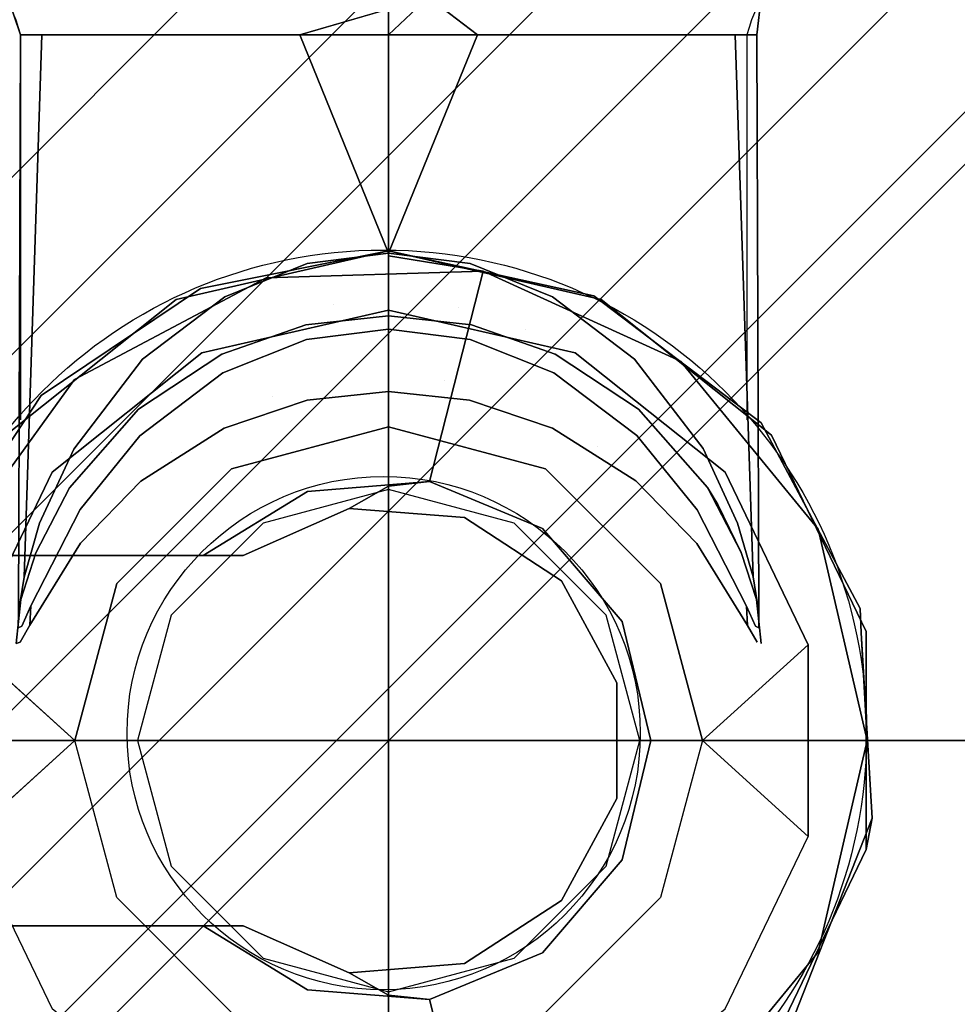
# Model space of a CAD drawing. Extents: x -1 to 801, y -882 to 1.
# Drawn here: x 371 to 445, y -821 to -743 of the extents above; entities that cross this region are included whole.
import ezdxf

# ---------------------------------------------------------------- set-up
doc = ezdxf.new("R2010")
doc.units = 0
doc.layers.get('0').update_dxf_attribs({"lineweight": 13})
for name, color, linetype in [('PQ_200_2D', 1, 'Continuous'), ('PQ_200_3D', 1, 'Continuous'), ('PQ_204_3D', 7, 'Continuous'), ('PQ_CON_DRAIN_INT', 7, 'Continuous')]:
    doc.layers.add(name, color=color, linetype=linetype)

# ---------------------------------------------------------------- blocks, each defined once
blk = doc.blocks.new('ZNS-MC-VALVE')
at = {"layer": 'PQ_200_2D'}
blk.add_line((-29.315, -43.8, -473.151), (28.529, -43.8, -473.151), dxfattribs=at)
at = {"layer": 'PQ_200_2D', "elevation": -473.151}
for points in [[(-35.049, -30), (-35.049, -36, -0.190368), (-29.315, -43.8), (-29.315, -74.441)], [(34.263, -30), (34.263, -36, 0.190368), (28.529, -43.8), (28.529, -74.441)]]:
    blk.add_lwpolyline(points, format="xyb", dxfattribs=at)
at = {"layer": 'PQ_200_2D'}
for radius in [38.467, 20.439]:
    blk.add_circle((-0.393, -99.397, -473.151), radius, dxfattribs=at)
at = {"layer": 'PQ_200_3D'}
for points, invisible_edges in [([(-27.711, -40.8, -4.489), (-29.315, -43.8, 4.29), (-30.334, -40.8, 7.849)], 9), ([(-27.611, -43.8, 18.32), (-27.711, -40.8, 20.187), (-30.334, -40.8, 7.849)], 11), ([(-27.611, -43.8, 18.32), (-30.334, -40.8, 7.849), (-29.315, -43.8, 4.29)], 1), ([(-29.315, -43.8, 4.29), (-27.711, -40.8, -4.489), (-24.303, -43.8, -8.926)], 3), ([(-27.711, -40.8, -4.489), (-20.297, -40.8, -14.693), (-24.303, -43.8, -8.926)], 11), ([(-19.582, -43.8, 29.953), (-27.711, -40.8, 20.187), (-27.611, -43.8, 18.32)], 3), ([(-20.297, -40.8, 30.391), (-27.711, -40.8, 20.187), (-19.582, -43.8, 29.953)], 11), ([(-24.303, -43.8, -8.926), (-20.297, -40.8, -14.693), (-13.723, -43.8, -18.299)], 3), ([(-9.374, -40.8, -21), (-13.723, -43.8, -18.299), (-20.297, -40.8, -14.693)], 11), ([(-9.374, -40.8, 36.698), (-20.297, -40.8, 30.391), (-19.582, -43.8, 29.953)], 11), ([(-7.067, -43.8, 36.521), (-9.374, -40.8, 36.698), (-19.582, -43.8, 29.953)], 3), ([(-13.723, -43.8, -18.299), (-9.374, -40.8, -21), (0, -43.8, -21.681)], 3), ([(-9.374, -40.8, -21), (3.171, -40.8, -22.319), (0, -43.8, -21.681)], 9), ([(-9.374, -40.8, 36.698), (-7.067, -43.8, 36.521), (3.171, -40.8, 38.017)], 9), ([(13.723, -43.8, -18.299), (0, -43.8, -21.681), (3.171, -40.8, -22.319)], 8), ([(15.167, -40.8, 34.119), (3.171, -40.8, 38.017), (7.067, -43.8, 36.521)], 9), ([(15.167, -40.8, -18.421), (13.723, -43.8, -18.299), (3.171, -40.8, -22.319)], 11), ([(19.582, -43.8, 29.953), (15.167, -40.8, 34.119), (7.067, -43.8, 36.521)], 3), ([(13.723, -43.8, -18.299), (15.167, -40.8, -18.421), (24.303, -43.8, -8.926)], 3), ([(15.167, -40.8, 34.119), (19.582, -43.8, 29.953), (24.541, -40.8, 25.679)], 11), ([(15.167, -40.8, -18.421), (24.541, -40.8, -9.981), (24.303, -43.8, -8.926)], 15), ([(27.611, -43.8, 18.32), (24.541, -40.8, 25.679), (19.582, -43.8, 29.953)], 3), ([(24.541, -40.8, -9.981), (29.671, -40.8, 1.542), (24.303, -43.8, -8.926)], 11), ([(24.303, -43.8, -8.926), (29.671, -40.8, 1.542), (29.315, -43.8, 4.29)], 1), ([(29.671, -40.8, 14.156), (24.541, -40.8, 25.679), (27.611, -43.8, 18.32)], 11), ([(29.315, -43.8, 4.29), (29.671, -40.8, 14.156), (27.611, -43.8, 18.32)], 3), ([(29.671, -40.8, 14.156), (29.315, -43.8, 4.29), (29.671, -40.8, 1.542)], 9), ([(-29.203, -90.877, 3.464), (-29.49, -91.01, 6.304), (-29.315, -43.8, 4.29)], 10), ([(-29.49, -91.01, 6.304), (-29.485, -89.778, 9.484), (-29.315, -43.8, 4.29)], 8), ([(-29.027, -86.992, 13.278), (-29.315, -43.8, 4.29), (-29.485, -89.778, 9.484)], 1), ([(-24.303, -43.8, -8.926), (-28.491, -89.275, 0.085), (-29.315, -43.8, 4.29)], 3), ([(-28.491, -89.275, 0.085), (-29.203, -90.877, 3.464), (-29.315, -43.8, 4.29)], 10), ([(-27.611, -43.8, 18.32), (-29.315, -43.8, 4.29), (-29.027, -86.992, 13.278)], 2), ([(-27.789, -82.693, 17.84), (-27.611, -43.8, 18.32), (-29.027, -86.992, 13.278)], 1), ([(-24.562, -81.587, -8.544), (-28.491, -89.275, 0.085), (-24.303, -43.8, -8.926)], 10), ([(-27.789, -82.693, 17.84), (-25.061, -76.777, 23.468), (-27.611, -43.8, 18.32)], 10), ([(-27.611, -43.8, 18.32), (-25.061, -76.777, 23.468), (-19.582, -43.8, 29.953)], 3), ([(-25.061, -76.777, 23.468), (-19.601, -69.625, 29.935), (-19.582, -43.8, 29.953)], 10), ([(-24.562, -81.587, -8.544), (-24.303, -43.8, -8.926), (-19.808, -75.724, -14.052)], 3), ([(-24.303, -43.8, -8.926), (-13.723, -43.8, -18.299), (-19.808, -75.724, -14.052)], 10), ([(-13.723, -43.8, -18.299), (-13.189, -70.723, -18.572), (-19.808, -75.724, -14.052)], 9), ([(-19.582, -43.8, 29.953), (-19.601, -69.625, 29.935), (-13.044, -64.646, 34.342)], 9), ([(-7.067, -43.8, 36.521), (-19.582, -43.8, 29.953), (-13.044, -64.646, 34.342)], 10), ([(0, -43.8, -21.681), (-6.54, -68.055, -20.948), (-13.723, -43.8, -18.299)], 3), ([(-6.54, -68.055, -20.948), (-13.189, -70.723, -18.572), (-13.723, -43.8, -18.299)], 10), ([(-6.48, -62.007, 36.659), (-7.067, -43.8, 36.521), (-13.044, -64.646, 34.342)], 3), ([(-6.48, -62.007, 36.659), (0, -61.186, 37.379), (-7.067, -43.8, 36.521)], 8), ([(0, -67.228, -21.681), (-6.54, -68.055, -20.948), (0, -43.8, -21.681)], 2), ([(6.489, -62.01, 36.657), (7.067, -43.8, 36.521), (0, -61.186, 37.379)], 1), ([(0, -67.228, -21.681), (0, -43.8, -21.681), (6.503, -68.046, -20.956)], 2), ([(0, -43.8, -21.681), (13.723, -43.8, -18.299), (6.503, -68.046, -20.956)], 10), ([(6.489, -62.01, 36.657), (13.043, -64.646, 34.343), (7.067, -43.8, 36.521)], 10), ([(6.503, -68.046, -20.956), (13.723, -43.8, -18.299), (13.15, -70.701, -18.592)], 3), ([(7.067, -43.8, 36.521), (13.043, -64.646, 34.343), (19.582, -43.8, 29.953)], 3), ([(13.043, -64.646, 34.343), (19.592, -69.615, 29.943), (19.582, -43.8, 29.953)], 10), ([(19.779, -75.695, -14.079), (13.15, -70.701, -18.592), (13.723, -43.8, -18.299)], 10), ([(24.303, -43.8, -8.926), (19.779, -75.695, -14.079), (13.723, -43.8, -18.299)], 3), ([(27.611, -43.8, 18.32), (19.582, -43.8, 29.953), (25.046, -76.749, 23.493)], 10), ([(25.046, -76.749, 23.493), (19.582, -43.8, 29.953), (19.592, -69.615, 29.943)], 3), ([(24.581, -81.616, -8.516), (19.779, -75.695, -14.079), (24.303, -43.8, -8.926)], 10), ([(24.581, -81.616, -8.516), (24.303, -43.8, -8.926), (28.5, -89.296, 0.117)], 3), ([(24.303, -43.8, -8.926), (29.315, -43.8, 4.29), (28.5, -89.296, 0.117)], 14), ([(27.78, -82.67, 17.862), (27.611, -43.8, 18.32), (25.046, -76.749, 23.493)], 3), ([(27.78, -82.67, 17.862), (29.022, -86.969, 13.305), (27.611, -43.8, 18.32)], 8), ([(29.022, -86.969, 13.305), (29.483, -89.765, 9.506), (27.611, -43.8, 18.32)], 2), ([(27.611, -43.8, 18.32), (29.483, -89.765, 9.506), (29.315, -43.8, 4.29)], 1), ([(28.5, -89.296, 0.117), (29.315, -43.8, 4.29), (29.206, -90.884, 3.488)], 3), ([(29.491, -91.007, 6.324), (29.206, -90.884, 3.488), (29.315, -43.8, 4.29)], 10), ([(29.483, -89.765, 9.506), (29.491, -91.007, 6.324), (29.315, -43.8, 4.29)], 2), ([(0, -61.186, 37.379), (-6.48, -62.007, 36.659), (0, -63.199, 37.802)], 2), ([(0, -61.186, 37.379), (0, -63.199, 37.802), (6.489, -62.01, 36.657)], 2), ([(-13.044, -64.646, 34.342), (-10.803, -67.235, 37.097), (-6.48, -62.007, 36.659)], 3), ([(-10.803, -67.235, 37.097), (-4.406, -65.26, 38.694), (-6.48, -62.007, 36.659)], 11), ([(0, -63.199, 37.802), (-6.48, -62.007, 36.659), (-4.406, -65.26, 38.694)], 11), ([(6.489, -62.01, 36.657), (0, -63.199, 37.802), (5.585, -65.496, 38.505)], 11), ([(6.489, -62.01, 36.657), (5.585, -65.496, 38.505), (10.875, -67.267, 37.071)], 11), ([(6.489, -62.01, 36.657), (10.875, -67.267, 37.071), (13.043, -64.646, 34.343)], 3), ([(0, -64.872, 39.001), (0, -63.199, 37.802), (-4.406, -65.26, 38.694)], 10), ([(0, -63.199, 37.802), (0, -64.872, 39.001), (5.585, -65.496, 38.505)], 10), ([(-19.601, -69.625, 29.935), (-16.472, -70.529, 34.351), (-13.044, -64.646, 34.342)], 3), ([(-10.803, -67.235, 37.097), (-13.044, -64.646, 34.342), (-16.472, -70.529, 34.351)], 11), ([(0, -65.92, 40.772), (0, -64.872, 39.001), (-4.406, -65.26, 38.694)], 10), ([(5.585, -65.496, 38.505), (0, -64.872, 39.001), (0, -65.92, 40.772)], 9), ([(19.81, -73.296, 31.976), (13.043, -64.646, 34.343), (10.875, -67.267, 37.071)], 11), ([(19.592, -69.615, 29.943), (13.043, -64.646, 34.343), (19.81, -73.296, 31.976)], 10), ([(-14.871, -69.12, 47.849), (0, -65.726, 47.849), (-6.603, -66.892, 41.973)], 10), ([(-10.803, -67.235, 37.097), (-6.603, -66.892, 41.973), (-4.406, -65.26, 38.694)], 11), ([(-6.603, -66.892, 41.973), (0, -65.92, 40.772), (-4.406, -65.26, 38.694)], 11), ([(0, -65.726, 47.849), (0, -66.167, 42.815), (-6.603, -66.892, 41.973)], 8), ([(6.612, -66.894, 41.971), (5.585, -65.496, 38.505), (0, -65.92, 40.772)], 11), ([(6.612, -66.894, 41.971), (0, -66.167, 42.815), (0, -65.726, 47.849)], 8), ([(6.612, -66.894, 41.971), (0, -65.726, 47.849), (14.871, -69.12, 47.849)], 9), ([(6.612, -66.894, 41.971), (10.875, -67.267, 37.071), (5.585, -65.496, 38.505)], 11), ([(0, -66.167, 42.815), (0, -65.92, 40.772), (-6.603, -66.892, 41.973)], 2), ([(0, -66.167, 42.815), (6.612, -66.894, 41.971), (0, -65.92, 40.772)], 2), ([(-10.803, -67.235, 37.097), (-16.472, -70.529, 34.351), (-13.279, -69.22, 39.264)], 11), ([(-13.279, -69.22, 39.264), (-14.871, -69.12, 47.849), (-6.603, -66.892, 41.973)], 3), ([(-10.803, -67.235, 37.097), (-13.279, -69.22, 39.264), (-6.603, -66.892, 41.973)], 9), ([(0, -67.228, -21.681), (0, -69.601, -22.28), (-6.54, -68.055, -20.948)], 2), ([(0, -67.228, -21.681), (6.503, -68.046, -20.956), (0, -69.601, -22.28)], 2), ([(13.278, -69.219, 39.264), (10.875, -67.267, 37.071), (6.612, -66.894, 41.971)], 3), ([(6.612, -66.894, 41.971), (14.871, -69.12, 47.849), (13.278, -69.219, 39.264)], 3), ([(19.81, -73.296, 31.976), (10.875, -67.267, 37.071), (13.278, -69.219, 39.264)], 15), ([(-6.54, -68.055, -20.948), (-9.277, -72.625, -21.911), (-13.189, -70.723, -18.572)], 3), ([(0, -71.405, -23.933), (-9.277, -72.625, -21.911), (-6.54, -68.055, -20.948)], 11), ([(0, -69.601, -22.28), (0, -71.405, -23.933), (-6.54, -68.055, -20.948)], 10), ([(0, -69.601, -22.28), (6.503, -68.046, -20.956), (4.42, -71.299, -22.993)], 11), ([(10.918, -73.295, -21.356), (4.42, -71.299, -22.993), (6.503, -68.046, -20.956)], 11), ([(13.15, -70.701, -18.592), (10.918, -73.295, -21.356), (6.503, -68.046, -20.956)], 3), ([(-14.871, -69.12, 47.849), (-19.92, -73.601, 34.111), (-26.796, -78.631, 47.849)], 3), ([(-25.061, -76.777, 23.468), (-22.486, -76.087, 29.519), (-19.601, -69.625, 29.935)], 3), ([(-22.486, -76.087, 29.519), (-16.472, -70.529, 34.351), (-19.601, -69.625, 29.935)], 11), ([(-13.279, -69.22, 39.264), (-19.92, -73.601, 34.111), (-14.871, -69.12, 47.849)], 10), ([(-19.92, -73.601, 34.111), (-13.279, -69.22, 39.264), (-16.472, -70.529, 34.351)], 10), ([(0, -69.601, -22.28), (4.42, -71.299, -22.993), (0, -71.405, -23.933)], 3), ([(13.278, -69.219, 39.264), (14.871, -69.12, 47.849), (19.911, -73.593, 34.12)], 3), ([(19.81, -73.296, 31.976), (13.278, -69.219, 39.264), (19.911, -73.593, 34.12)], 9), ([(14.871, -69.12, 47.849), (26.796, -78.631, 47.849), (19.911, -73.593, 34.12)], 10), ([(19.592, -69.615, 29.943), (19.81, -73.296, 31.976), (25.046, -76.749, 23.493)], 3), ([(-22.486, -76.087, 29.519), (-19.92, -73.601, 34.111), (-16.472, -70.529, 34.351)], 11), ([(-19.808, -75.724, -14.052), (-13.189, -70.723, -18.572), (-17.308, -77.093, -18.117)], 10), ([(-17.308, -77.093, -18.117), (-13.189, -70.723, -18.572), (-9.277, -72.625, -21.911)], 11), ([(6.451, -72.891, -25.397), (0, -71.405, -23.933), (4.42, -71.299, -22.993)], 11), ([(10.918, -73.295, -21.356), (6.451, -72.891, -25.397), (4.42, -71.299, -22.993)], 11), ([(10.918, -73.295, -21.356), (13.15, -70.701, -18.592), (16.664, -76.616, -18.532)], 11), ([(19.779, -75.695, -14.079), (16.664, -76.616, -18.532), (13.15, -70.701, -18.592)], 3), ([(0, -71.405, -23.933), (-6.488, -72.899, -25.388), (-9.277, -72.625, -21.911)], 11), ([(0, -72.209, -26.245), (-6.488, -72.899, -25.388), (0, -71.405, -23.933)], 2), ([(0, -72.209, -26.245), (0, -71.405, -23.933), (6.451, -72.891, -25.397)], 2), ([(-13.1, -75.13, -22.61), (-17.308, -77.093, -18.117), (-9.277, -72.625, -21.911)], 11), ([(-6.488, -72.899, -25.388), (-13.1, -75.13, -22.61), (-9.277, -72.625, -21.911)], 10), ([(-6.488, -72.899, -25.388), (-12.5, -78.349, -58.151), (-13.1, -75.13, -22.61)], 3), ([(0, -75, -58.151), (-12.5, -78.349, -58.151), (-6.488, -72.899, -25.388)], 10), ([(0, -72.209, -26.245), (0, -75, -58.151), (-6.488, -72.899, -25.388)], 2), ([(0, -72.209, -26.245), (6.451, -72.891, -25.397), (0, -75, -58.151)], 2), ([(0, -75, -58.151), (6.451, -72.891, -25.397), (12.5, -78.349, -58.151)], 3), ([(10.918, -73.295, -21.356), (13.061, -75.112, -22.633), (6.451, -72.891, -25.397)], 9), ([(6.451, -72.891, -25.397), (13.061, -75.112, -22.633), (12.5, -78.349, -58.151)], 10), ([(-19.92, -73.601, 34.111), (-25.401, -79.87, 26.548), (-26.796, -78.631, 47.849)], 10), ([(-22.486, -76.087, 29.519), (-25.401, -79.87, 26.548), (-19.92, -73.601, 34.111)], 9), ([(10.918, -73.295, -21.356), (16.664, -76.616, -18.532), (13.061, -75.112, -22.633)], 11), ([(19.81, -73.296, 31.976), (19.911, -73.593, 34.12), (25.385, -79.846, 26.578)], 9), ([(19.81, -73.296, 31.976), (25.385, -79.846, 26.578), (26.209, -81.188, 24.845)], 9), ([(19.81, -73.296, 31.976), (26.209, -81.188, 24.845), (25.046, -76.749, 23.493)], 15), ([(26.796, -78.631, 47.849), (25.385, -79.846, 26.578), (19.911, -73.593, 34.12)], 9), ([(-19.723, -79.328, -17.325), (-17.308, -77.093, -18.117), (-13.1, -75.13, -22.61)], 3), ([(-19.723, -79.328, -17.325), (-13.1, -75.13, -22.61), (-12.5, -78.349, -58.151)], 10), ([(0, -75, -58.151), (0, -80, -58.151), (-12.5, -78.349, -58.151)], 3), ([(0, -80, -58.151), (0, -75, -58.151), (10, -82.679, -58.151)], 3), ([(12.5, -78.349, -58.151), (10, -82.679, -58.151), (0, -75, -58.151)], 3), ([(19.694, -79.304, -17.356), (12.5, -78.349, -58.151), (13.061, -75.112, -22.633)], 3), ([(19.694, -79.304, -17.356), (13.061, -75.112, -22.633), (16.664, -76.616, -18.532)], 10), ([(-19.808, -75.724, -14.052), (-24.528, -84.275, -10.884), (-24.562, -81.587, -8.544)], 3), ([(-24.528, -84.275, -10.884), (-19.808, -75.724, -14.052), (-17.308, -77.093, -18.117)], 11), ([(19.779, -75.695, -14.079), (19.694, -79.304, -17.356), (16.664, -76.616, -18.532)], 11), ([(24.547, -84.3, -10.851), (19.694, -79.304, -17.356), (19.779, -75.695, -14.079)], 14), ([(24.581, -81.616, -8.516), (24.547, -84.3, -10.851), (19.779, -75.695, -14.079)], 3), ([(-27.789, -82.693, 17.84), (-25.401, -79.87, 26.548), (-25.061, -76.777, 23.468)], 3), ([(-22.486, -76.087, 29.519), (-25.061, -76.777, 23.468), (-25.401, -79.87, 26.548)], 11), ([(27.78, -82.67, 17.862), (25.046, -76.749, 23.493), (28.09, -85.015, 19.994)], 10), ([(26.209, -81.188, 24.845), (28.09, -85.015, 19.994), (25.046, -76.749, 23.493)], 10), ([(-24.528, -84.275, -10.884), (-17.308, -77.093, -18.117), (-19.723, -79.328, -17.325)], 3), ([(-21.651, -87.5, -58.151), (-19.723, -79.328, -17.325), (-12.5, -78.349, -58.151)], 3), ([(-12.5, -78.349, -58.151), (-17.321, -90, -58.151), (-21.651, -87.5, -58.151)], 3), ([(-10, -82.679, -58.151), (-17.321, -90, -58.151), (-12.5, -78.349, -58.151)], 14), ([(0, -80, -58.151), (-10, -82.679, -58.151), (-12.5, -78.349, -58.151)], 14), ([(17.321, -90, -58.151), (10, -82.679, -58.151), (12.5, -78.349, -58.151)], 14), ([(21.651, -87.5, -58.151), (12.5, -78.349, -58.151), (19.694, -79.304, -17.356)], 10), ([(21.651, -87.5, -58.151), (17.321, -90, -58.151), (12.5, -78.349, -58.151)], 3), ([(-33.414, -92.373, 47.849), (-26.796, -78.631, 47.849), (-28.097, -85.034, 19.967)], 14), ([(-26.796, -78.631, 47.849), (-25.401, -79.87, 26.548), (-28.097, -85.034, 19.967)], 9), ([(28.09, -85.015, 19.994), (25.385, -79.846, 26.578), (26.796, -78.631, 47.849)], 10), ([(33.414, -92.373, 47.849), (28.09, -85.015, 19.994), (26.796, -78.631, 47.849)], 3), ([(-28.097, -85.034, 19.967), (-25.401, -79.87, 26.548), (-27.789, -82.693, 17.84)], 10), ([(-24.528, -84.275, -10.884), (-19.723, -79.328, -17.325), (-21.651, -87.5, -58.151)], 10), ([(0, -79.743, 126.447), (-6.466, -80.148, 125.97), (-10.129, -82.457, 126.447)], 15), ([(0, -79.743, 126.447), (-10.129, -82.457, 126.447), (-3.152, -81.509, 126.849)], 3), ([(0, -79.743, 126.447), (3.255, -79.377, 125.97), (-6.466, -80.148, 125.97)], 8), ([(6.046, -82.244, 126.849), (0, -79.743, 126.447), (-3.152, -81.509, 126.849)], 1), ([(0, -79.743, 126.447), (10.129, -82.457, 126.447), (3.255, -79.377, 125.97)], 3), ([(0, -79.743, 126.447), (6.046, -82.244, 126.849), (10.129, -82.457, 126.447)], 15), ([(12.266, -83.104, 125.97), (3.255, -79.377, 125.97), (10.129, -82.457, 126.447)], 10), ([(24.547, -84.3, -10.851), (21.651, -87.5, -58.151), (19.694, -79.304, -17.356)], 3), ([(-6.466, -80.148, 125.97), (-14.777, -85.25, 125.97), (-10.129, -82.457, 126.447)], 10), ([(-3.152, -81.509, 126.849), (-11.588, -85.25, 126.849), (6.046, -82.244, 126.849)], 2), ([(-11.588, -85.25, 126.849), (-3.152, -81.509, 126.849), (-10.129, -82.457, 126.447)], 14), ([(-24.528, -84.275, -10.884), (-28.574, -90.801, -0.794), (-24.562, -81.587, -8.544)], 10), ([(-24.562, -81.587, -8.544), (-28.574, -90.801, -0.794), (-28.491, -89.275, 0.085)], 1), ([(6.046, -82.244, 126.849), (-11.588, -85.25, 126.849), (13.781, -87.275, 126.849)], 3), ([(13.781, -87.275, 126.849), (10.129, -82.457, 126.447), (6.046, -82.244, 126.849)], 3), ([(24.581, -81.616, -8.516), (28.5, -89.296, 0.117), (24.547, -84.3, -10.851)], 10), ([(-29.027, -86.992, 13.278), (-29.29, -88.774, 14.633), (-27.789, -82.693, 17.84)], 3), ([(-29.29, -88.774, 14.633), (-28.097, -85.034, 19.967), (-27.789, -82.693, 17.84)], 14), ([(-13.259, -85.25, 126.649), (-10.129, -82.457, 126.447), (-14.777, -85.25, 125.97)], 3), ([(-13.259, -85.25, 126.649), (-11.588, -85.25, 126.849), (-10.129, -82.457, 126.447)], 10), ([(17.543, -89.871, 126.447), (12.266, -83.104, 125.97), (10.129, -82.457, 126.447)], 15), ([(17.543, -89.871, 126.447), (10.129, -82.457, 126.447), (13.781, -87.275, 126.849)], 11), ([(17.543, -89.871, 126.447), (18.601, -90.518, 125.97), (12.266, -83.104, 125.97)], 9), ([(29.022, -86.969, 13.305), (27.78, -82.67, 17.862), (29.286, -88.755, 14.664)], 14), ([(29.286, -88.755, 14.664), (27.78, -82.67, 17.862), (28.09, -85.015, 19.994)], 3), ([(-24.528, -84.275, -10.884), (-21.651, -87.5, -58.151), (-28.574, -90.801, -0.794)], 3), ([(24.547, -84.3, -10.851), (28.583, -90.819, -0.756), (21.651, -87.5, -58.151)], 10), ([(28.583, -90.819, -0.756), (24.547, -84.3, -10.851), (28.5, -89.296, 0.117)], 2), ([(-11.588, -114.75, 126.849), (-11.588, -85.25, 126.849), (-52, -114.75, 126.849)], 3), ([(-11.588, -85.25, 126.849), (-52, -85.25, 126.849), (-52, -114.75, 126.849)], 12), ([(-13.259, -85.25, 126.649), (-14.777, -85.25, 125.97), (-52, -85.25, 126.849)], 14), ([(-13.259, -85.25, 126.649), (-52, -85.25, 126.849), (-11.588, -85.25, 126.849)], 1), ([(-14.777, -85.25, 125.97), (-23.455, -85.25, 119.142), (-52, -85.25, 126.849)], 14), ([(-23.455, -85.25, 119.142), (-35.152, -85.25, 108.728), (-52, -85.25, 126.849)], 14), ([(-29.29, -88.774, 14.633), (-33.414, -92.373, 47.849), (-28.097, -85.034, 19.967)], 3), ([(-11.588, -114.75, 126.849), (18.181, -95.386, 126.849), (-11.588, -85.25, 126.849)], 15), ([(18.181, -95.386, 126.849), (13.781, -87.275, 126.849), (-11.588, -85.25, 126.849)], 14), ([(29.286, -88.755, 14.664), (28.09, -85.015, 19.994), (33.414, -92.373, 47.849)], 10), ([(-29.027, -86.992, 13.278), (-29.485, -89.778, 9.484), (-29.29, -88.774, 14.633)], 14), ([(29.022, -86.969, 13.305), (29.286, -88.755, 14.664), (29.483, -89.765, 9.506)], 3), ([(-21.651, -87.5, -58.151), (-25, -100, -58.151), (-28.574, -90.801, -0.794)], 10), ([(-25, -100, -58.151), (-21.651, -87.5, -58.151), (-20, -100, -58.151)], 14), ([(-20, -100, -58.151), (-21.651, -87.5, -58.151), (-17.321, -90, -58.151)], 3), ([(18.181, -95.386, 126.849), (17.543, -89.871, 126.447), (13.781, -87.275, 126.849)], 3), ([(17.321, -90, -58.151), (21.651, -87.5, -58.151), (20, -100, -58.151)], 3), ([(21.651, -87.5, -58.151), (25, -100, -58.151), (20, -100, -58.151)], 14), ([(21.651, -87.5, -58.151), (28.583, -90.819, -0.756), (25, -100, -58.151)], 3), ([(-29.29, -88.774, 14.633), (-29.663, -92.267, 6.478), (-33.414, -92.373, 47.849)], 10), ([(-29.29, -88.774, 14.633), (-29.485, -89.778, 9.484), (-29.663, -92.267, 6.478)], 3), ([(-28.491, -89.275, 0.085), (-29.335, -92.163, 3.157), (-29.203, -90.877, 3.464)], 3), ([(-29.335, -92.163, 3.157), (-28.491, -89.275, 0.085), (-28.574, -90.801, -0.794)], 1), ([(29.206, -90.884, 3.488), (29.339, -92.168, 3.185), (28.5, -89.296, 0.117)], 3), ([(29.339, -92.168, 3.185), (28.583, -90.819, -0.756), (28.5, -89.296, 0.117)], 12), ([(29.286, -88.755, 14.664), (29.664, -92.264, 6.502), (29.483, -89.765, 9.506)], 10), ([(29.286, -88.755, 14.664), (33.414, -92.373, 47.849), (29.664, -92.264, 6.502)], 3), ([(17.543, -89.871, 126.447), (18.181, -95.386, 126.849), (20.257, -100, 126.447)], 15), ([(17.543, -89.871, 126.447), (20.257, -100, 126.447), (18.601, -90.518, 125.97)], 11), ([(29.664, -92.264, 6.502), (29.491, -91.007, 6.324), (29.483, -89.765, 9.506)], 9), ([(-29.335, -92.163, 3.157), (-29.663, -92.267, 6.478), (-29.203, -90.877, 3.464)], 14), ([(-29.203, -90.877, 3.464), (-29.663, -92.267, 6.478), (-29.49, -91.01, 6.304)], 3), ([(-28.574, -90.801, -0.794), (-25, -100, -58.151), (-29.335, -92.163, 3.157)], 3), ([(20.879, -100, 125.97), (18.601, -90.518, 125.97), (20.257, -100, 126.447)], 10), ([(28.583, -90.819, -0.756), (29.339, -92.168, 3.185), (25, -100, -58.151)], 14), ([(29.339, -92.168, 3.185), (29.206, -90.884, 3.488), (29.664, -92.264, 6.502)], 15), ([(29.206, -90.884, 3.488), (29.491, -91.007, 6.324), (29.664, -92.264, 6.502)], 14), ([(-33.414, -92.373, 47.849), (-29.663, -92.267, 6.478), (-25, -100, -58.151)], 3), ([(-29.663, -92.267, 6.478), (-29.335, -92.163, 3.157), (-25, -100, -58.151)], 14), ([(29.664, -92.264, 6.502), (25, -100, -58.151), (29.339, -92.168, 3.185)], 15), ([(29.664, -92.264, 6.502), (33.414, -92.373, 47.849), (25, -100, -58.151)], 13), ([(18.181, -104.614, 126.849), (18.181, -95.386, 126.849), (-11.588, -114.75, 126.849)], 14), ([(18.181, -104.614, 126.849), (20.257, -100, 126.447), (18.181, -95.386, 126.849)], 3), ([(-33.414, -107.627, 47.849), (-26.796, -121.369, 47.849), (-21.651, -112.5, -58.151), (-25, -100, -58.151)], 2), ([(-25, -100, -58.151), (-20, -100, -58.151), (-21.651, -112.5, -58.151)], 3), ([(-20, -100, -58.151), (-17.321, -110, -58.151), (-21.651, -112.5, -58.151)], 14), ([(17.321, -110, -58.151), (20, -100, -58.151), (21.651, -112.5, -58.151)], 14), ([(17.543, -110.129, 126.447), (18.601, -109.482, 125.97), (20.257, -100, 126.447)], 15), ([(17.543, -110.129, 126.447), (20.257, -100, 126.447), (18.181, -104.614, 126.849)], 11), ([(18.601, -109.482, 125.97), (20.879, -100, 125.97), (20.257, -100, 126.447)], 10), ([(21.651, -112.5, -58.151), (20, -100, -58.151), (25, -100, -58.151)], 3), ([(26.796, -121.369, 47.849), (33.414, -107.627, 47.849), (25, -100, -58.151), (21.651, -112.5, -58.151)], 8), ([(13.781, -112.725, 126.849), (18.181, -104.614, 126.849), (-11.588, -114.75, 126.849)], 14), ([(13.781, -112.725, 126.849), (17.543, -110.129, 126.447), (18.181, -104.614, 126.849)], 3), ([(17.543, -110.129, 126.447), (12.266, -116.896, 125.97), (18.601, -109.482, 125.97)], 9), ([(-21.651, -112.5, -58.151), (-17.321, -110, -58.151), (-12.5, -121.651, -58.151)], 3), ([(-10, -117.321, -58.151), (-12.5, -121.651, -58.151), (-17.321, -110, -58.151)], 3), ([(17.321, -110, -58.151), (12.5, -121.651, -58.151), (10, -117.321, -58.151)], 3), ([(17.543, -110.129, 126.447), (13.781, -112.725, 126.849), (10.129, -117.543, 126.447)], 15), ([(17.543, -110.129, 126.447), (10.129, -117.543, 126.447), (12.266, -116.896, 125.97)], 11), ([(12.5, -121.651, -58.151), (17.321, -110, -58.151), (21.651, -112.5, -58.151)], 3), ([(-14.871, -130.88, 47.849), (-26.796, -121.369, 47.849), (-21.651, -112.5, -58.151), (-12.5, -121.651, -58.151)], 10), ([(6.046, -117.756, 126.849), (13.781, -112.725, 126.849), (-11.588, -114.75, 126.849)], 14), ([(6.046, -117.756, 126.849), (10.129, -117.543, 126.447), (13.781, -112.725, 126.849)], 3), ([(14.871, -130.88, 47.849), (26.796, -121.369, 47.849), (21.651, -112.5, -58.151), (12.5, -121.651, -58.151)], 10), ([(-11.588, -114.75, 126.849), (-52, -114.75, 126.849), (-13.259, -114.75, 126.649)], 2), ([(-35.152, -114.75, 108.728), (-23.455, -114.75, 119.142), (-52, -114.75, 126.849)], 14), ([(-23.455, -114.75, 119.142), (-14.777, -114.75, 125.97), (-52, -114.75, 126.849)], 14), ([(-14.777, -114.75, 125.97), (-13.259, -114.75, 126.649), (-52, -114.75, 126.849)], 14), ([(-13.259, -114.75, 126.649), (-14.777, -114.75, 125.97), (-10.129, -117.543, 126.447)], 10), ([(-10.129, -117.543, 126.447), (-14.777, -114.75, 125.97), (-6.466, -119.852, 125.97)], 9), ([(-11.588, -114.75, 126.849), (-13.259, -114.75, 126.649), (-10.129, -117.543, 126.447)], 14), ([(-3.152, -118.491, 126.849), (6.046, -117.756, 126.849), (-11.588, -114.75, 126.849)], 2), ([(-3.152, -118.491, 126.849), (-11.588, -114.75, 126.849), (-10.129, -117.543, 126.447)], 10), ([(-12.5, -121.651, -58.151), (-10, -117.321, -58.151), (0, -125, -58.151)], 3), ([(0, -120.257, 126.447), (-3.152, -118.491, 126.849), (-10.129, -117.543, 126.447)], 14), ([(0, -120.257, 126.447), (-10.129, -117.543, 126.447), (-6.466, -119.852, 125.97)], 11), ([(-10, -117.321, -58.151), (0, -120, -58.151), (0, -125, -58.151)], 14), ([(0, -120, -58.151), (10, -117.321, -58.151), (0, -125, -58.151)], 14), ([(0, -125, -58.151), (10, -117.321, -58.151), (12.5, -121.651, -58.151)], 3), ([(0, -120.257, 126.447), (3.255, -120.623, 125.97), (10.129, -117.543, 126.447)], 14), ([(0, -120.257, 126.447), (10.129, -117.543, 126.447), (6.046, -117.756, 126.849)], 11), ([(3.255, -120.623, 125.97), (12.266, -116.896, 125.97), (10.129, -117.543, 126.447)], 10), ([(-3.152, -118.491, 126.849), (0, -120.257, 126.447), (6.046, -117.756, 126.849)], 2), ([(0, -120.257, 126.447), (-6.466, -119.852, 125.97), (3.255, -120.623, 125.97)], 1)]:
    blk.add_3dface(points, dxfattribs=dict(at, invisible_edges=invisible_edges))
for points in [[(7.067, -43.8, 36.521), (3.171, -40.8, 38.017), (-7.067, -43.8, 36.521)], [(7.067, -43.8, 36.521), (-7.067, -43.8, 36.521), (0, -61.186, 37.379)], [(25.385, -79.846, 26.578), (28.09, -85.015, 19.994), (26.209, -81.188, 24.845)], [(-33.414, -92.373, 47.849), (-25, -100, -58.151), (-33.414, -107.627, 47.849)], [(33.414, -107.627, 47.849), (25, -100, -58.151), (33.414, -92.373, 47.849)]]:
    blk.add_3dface(points, dxfattribs=at)
at = {"layer": 'PQ_204_3D'}
for points, invisible_edges in [([(-16.921, -64.862, 47.849), (0, -61, 47.849), (-14.871, -69.12, 47.849)], 14), ([(-14.983, -63.993, 106.606), (0, -61, 47.849), (-16.921, -64.862, 47.849)], 9), ([(-14.983, -63.993, 106.606), (0, -61, 106.606), (0, -61, 47.849)], 12), ([(0, -61, 106.606), (-14.983, -63.993, 106.606), (0, -61.402, 108.106)], 2), ([(-14.871, -69.12, 47.849), (0, -61, 47.849), (0, -65.726, 47.849)], 3), ([(16.921, -64.862, 47.849), (14.871, -69.12, 47.849), (0, -61, 47.849)], 3), ([(14.871, -69.12, 47.849), (0, -65.726, 47.849), (0, -61, 47.849)], 14), ([(16.921, -64.862, 47.849), (0, -61, 47.849), (16.345, -64.59, 106.606)], 10), ([(0, -61, 47.849), (0, -61, 106.606), (16.345, -64.59, 106.606)], 12), ([(0, -61, 106.606), (0, -61.402, 108.106), (16.345, -64.59, 106.606)], 2), ([(0, -61.402, 108.106), (-14.983, -63.993, 106.606), (-16.747, -65.224, 108.106)], 11), ([(0, -61.402, 108.106), (-16.747, -65.224, 108.106), (-9.754, -63.148, 108.728)], 11), ([(0, -61.402, 108.106), (-9.754, -63.148, 108.728), (7.523, -62.628, 108.728)], 1), ([(0, -61.402, 108.106), (7.523, -62.628, 108.728), (16.747, -65.224, 108.106)], 10), ([(0, -61.402, 108.106), (16.747, -65.224, 108.106), (16.345, -64.59, 106.606)], 15), ([(-9.754, -63.148, 108.728), (3.255, -79.377, 125.97), (7.523, -62.628, 108.728)], 1), ([(12.266, -83.104, 125.97), (7.523, -62.628, 108.728), (3.255, -79.377, 125.97)], 1), ([(7.523, -62.628, 108.728), (23.253, -69.792, 108.728), (16.747, -65.224, 108.106)], 10), ([(7.523, -62.628, 108.728), (12.266, -83.104, 125.97), (23.253, -69.792, 108.728)], 3), ([(-9.754, -63.148, 108.728), (-16.747, -65.224, 108.106), (-25.025, -71.243, 108.728)], 3), ([(-25.025, -71.243, 108.728), (-6.466, -80.148, 125.97), (-9.754, -63.148, 108.728)], 3), ([(-6.466, -80.148, 125.97), (3.255, -79.377, 125.97), (-9.754, -63.148, 108.728)], 10), ([(-14.983, -63.993, 106.606), (-16.921, -64.862, 47.849), (-27.666, -72.512, 106.606)], 7), ([(-14.983, -63.993, 106.606), (-27.666, -72.512, 106.606), (-16.747, -65.224, 108.106)], 10), ([(-16.921, -64.862, 47.849), (-26.796, -78.631, 47.849), (-30.491, -75.684, 47.849)], 3), ([(-16.921, -64.862, 47.849), (-30.491, -75.684, 47.849), (-27.666, -72.512, 106.606)], 14), ([(-26.796, -78.631, 47.849), (-16.921, -64.862, 47.849), (-14.871, -69.12, 47.849)], 3), ([(14.871, -69.12, 47.849), (16.921, -64.862, 47.849), (26.796, -78.631, 47.849)], 3), ([(29.68, -74.7, 106.606), (16.921, -64.862, 47.849), (16.345, -64.59, 106.606)], 3), ([(16.345, -64.59, 106.606), (16.747, -65.224, 108.106), (29.68, -74.7, 106.606)], 3), ([(30.491, -75.684, 47.849), (26.796, -78.631, 47.849), (16.921, -64.862, 47.849)], 3), ([(16.921, -64.862, 47.849), (29.68, -74.7, 106.606), (30.491, -75.684, 47.849)], 3), ([(-25.025, -71.243, 108.728), (-16.747, -65.224, 108.106), (-30.177, -75.934, 108.106)], 11), ([(-16.747, -65.224, 108.106), (-27.666, -72.512, 106.606), (-30.177, -75.934, 108.106)], 11), ([(30.177, -75.934, 108.106), (29.68, -74.7, 106.606), (16.747, -65.224, 108.106)], 11), ([(30.177, -75.934, 108.106), (16.747, -65.224, 108.106), (23.253, -69.792, 108.728)], 11), ([(12.266, -83.104, 125.97), (18.601, -90.518, 125.97), (23.253, -69.792, 108.728)], 10), ([(23.253, -69.792, 108.728), (18.601, -90.518, 125.97), (34.203, -83.166, 108.728)], 3), ([(30.177, -75.934, 108.106), (23.253, -69.792, 108.728), (34.203, -83.166, 108.728)], 9), ([(-35.152, -85.25, 108.728), (-25.025, -71.243, 108.728), (-30.177, -75.934, 108.106)], 10), ([(-35.152, -85.25, 108.728), (-23.455, -85.25, 119.142), (-25.025, -71.243, 108.728)], 2), ([(-23.455, -85.25, 119.142), (-14.777, -85.25, 125.97), (-25.025, -71.243, 108.728)], 14), ([(-14.777, -85.25, 125.97), (-6.466, -80.148, 125.97), (-25.025, -71.243, 108.728)], 10), ([(-30.491, -75.684, 47.849), (-36.103, -85.25, 106.606), (-27.666, -72.512, 106.606)], 9), ([(-36.103, -85.25, 106.606), (-30.177, -75.934, 108.106), (-27.666, -72.512, 106.606)], 3), ([(37.551, -89.468, 106.606), (30.491, -75.684, 47.849), (29.68, -74.7, 106.606)], 3), ([(29.68, -74.7, 106.606), (30.177, -75.934, 108.106), (37.551, -89.468, 106.606)], 3), ([(-26.796, -78.631, 47.849), (-33.414, -92.373, 47.849), (-30.491, -75.684, 47.849)], 14), ([(33.414, -92.373, 47.849), (26.796, -78.631, 47.849), (30.491, -75.684, 47.849)], 14), ([(30.177, -75.934, 108.106), (34.203, -83.166, 108.728), (37.63, -91.411, 108.106)], 11), ([(30.177, -75.934, 108.106), (37.63, -91.411, 108.106), (37.551, -89.468, 106.606)], 9), ([(38.022, -91.322, 47.849), (33.414, -92.373, 47.849), (30.491, -75.684, 47.849)], 3), ([(38.022, -91.322, 47.849), (30.491, -75.684, 47.849), (37.551, -89.468, 106.606)], 10), ([(20.879, -100, 125.97), (34.203, -83.166, 108.728), (18.601, -90.518, 125.97)], 3), ([(38.121, -100, 108.728), (34.203, -83.166, 108.728), (20.879, -100, 125.97)], 2), ([(34.203, -83.166, 108.728), (38.121, -100, 108.728), (37.63, -91.411, 108.106)], 8), ([(38.508, -106.176, 106.606), (38.022, -91.322, 47.849), (37.551, -89.468, 106.606)], 15), ([(37.551, -89.468, 106.606), (37.63, -91.411, 108.106), (38.508, -106.176, 106.606)], 12), ([(38.022, -91.322, 47.849), (38.022, -108.678, 47.849), (33.414, -92.373, 47.849)], 14), ([(37.63, -108.589, 108.106), (38.508, -106.176, 106.606), (37.63, -91.411, 108.106)], 9), ([(37.63, -108.589, 108.106), (37.63, -91.411, 108.106), (38.121, -100, 108.728)], 9), ([(38.022, -91.322, 47.849), (38.508, -106.176, 106.606), (38.022, -108.678, 47.849)], 1), ([(33.414, -92.373, 47.849), (38.022, -108.678, 47.849), (33.414, -107.627, 47.849)], 3), ([(20.879, -100, 125.97), (18.601, -109.482, 125.97), (34.203, -116.834, 108.728)], 14), ([(38.121, -100, 108.728), (20.879, -100, 125.97), (34.203, -116.834, 108.728)], 2), ([(37.63, -108.589, 108.106), (38.121, -100, 108.728), (34.203, -116.834, 108.728)], 9), ([(32.375, -121.746, 106.606), (38.022, -108.678, 47.849), (38.508, -106.176, 106.606)], 5), ([(38.508, -106.176, 106.606), (37.63, -108.589, 108.106), (32.375, -121.746, 106.606)], 7), ([(-33.414, -107.627, 47.849), (-26.796, -121.369, 47.849), (-30.491, -124.316, 47.849)], 14), ([(26.796, -121.369, 47.849), (33.414, -107.627, 47.849), (30.491, -124.316, 47.849)], 14), ([(30.491, -124.316, 47.849), (33.414, -107.627, 47.849), (38.022, -108.678, 47.849)], 3), ([(37.63, -108.589, 108.106), (34.203, -116.834, 108.728), (30.177, -124.066, 108.106)], 11), ([(37.63, -108.589, 108.106), (30.177, -124.066, 108.106), (32.375, -121.746, 106.606)], 11), ([(30.491, -124.316, 47.849), (38.022, -108.678, 47.849), (32.375, -121.746, 106.606)], 10), ([(12.266, -116.896, 125.97), (23.253, -130.208, 108.728), (18.601, -109.482, 125.97)], 3), ([(34.203, -116.834, 108.728), (18.601, -109.482, 125.97), (23.253, -130.208, 108.728)], 3), ([(-36.103, -114.75, 106.606), (-30.491, -124.316, 47.849), (-26.598, -128.523, 106.606)], 3), ([(-36.103, -114.75, 106.606), (-26.598, -128.523, 106.606), (-35.851, -114.75, 107.765)], 2), ([(-30.177, -124.066, 108.106), (-35.851, -114.75, 107.765), (-26.598, -128.523, 106.606)], 11), ([(-25.025, -128.757, 108.728), (-35.152, -114.75, 108.728), (-30.177, -124.066, 108.106)], 10), ([(-35.152, -114.75, 108.728), (-25.025, -128.757, 108.728), (-23.455, -114.75, 119.142)], 2), ([(-6.466, -119.852, 125.97), (-14.777, -114.75, 125.97), (-25.025, -128.757, 108.728)], 14), ([(-14.777, -114.75, 125.97), (-23.455, -114.75, 119.142), (-25.025, -128.757, 108.728)], 10), ([(12.266, -116.896, 125.97), (3.255, -120.623, 125.97), (7.523, -137.372, 108.728)], 12), ([(23.253, -130.208, 108.728), (12.266, -116.896, 125.97), (7.523, -137.372, 108.728)], 3), ([(34.203, -116.834, 108.728), (23.253, -130.208, 108.728), (30.177, -124.066, 108.106)], 10), ([(-9.754, -136.852, 108.728), (-6.466, -119.852, 125.97), (-25.025, -128.757, 108.728)], 3), ([(-6.466, -119.852, 125.97), (-9.754, -136.852, 108.728), (3.255, -120.623, 125.97)], 3), ([(7.523, -137.372, 108.728), (3.255, -120.623, 125.97), (-9.754, -136.852, 108.728)], 2)]:
    blk.add_3dface(points, dxfattribs=dict(at, invisible_edges=invisible_edges))
blk = doc.blocks.new('*X19')
at = {"color": 0}
for p, q in [((313.9927, 2209.0388), (321.5054, 2216.5516)), ((314.1082, 2207.7402), (322.8041, 2216.436)), ((314.1582, 2210.6186), (319.9257, 2216.3861)), ((314.3989, 2206.6167), (323.9276, 2216.1453)), ((314.8213, 2205.6248), (324.9194, 2215.723)), ((315.1012, 2212.9758), (317.5684, 2215.443)), ((315.3537, 2204.743), (325.8012, 2215.1905)), ((315.9853, 2203.9605), (326.5838, 2214.5589))]:
    blk.add_line(p, q, dxfattribs=at)
blk = doc.blocks.new('DRAIN')
blk.add_line((-2.1213, -2.1213), (2.1213, 2.1213))
at = {"extrusion": (-1, 0, 0)}
blk.add_line((0, 2.1213, -2.1213), (0, -2.1213, 2.1213), dxfattribs=at)
at = {"extrusion": (0, -1, 0)}
blk.add_line((-2.1213, 0, -2.1213), (2.1213, 0, 2.1213), dxfattribs=at)
at = {"extrusion": (-1, 0, 0)}
for start, end in [(45, 225), (225, 45)]:
    blk.add_arc((0, 0), 3, start, end, dxfattribs=at)
for start, end in [(45, 225), (225, 45)]:
    blk.add_arc((0, 0), 3, start, end)
at = {"extrusion": (0, -1, 0)}
for start, end in [(45, 225), (225, 45)]:
    blk.add_arc((0, 0), 3, start, end, dxfattribs=at)
at = {"xscale": 0.4000000000000909, "yscale": 0.3999999999999773, "zscale": 0.3999999999999999}
blk.add_blockref('*X19', (-128.5971, -883.6206), dxfattribs=at)
at = {"extrusion": (-1, 0, 0), "xscale": 0.3999999999999773, "yscale": 0.3999999999999999, "zscale": 0.4000000000000909}
blk.add_blockref('*X19', (-128.5971, -883.6206), dxfattribs=at)
at = {"extrusion": (0, -1, 0), "xscale": 0.4000000000000909, "yscale": 0.3999999999999999, "zscale": 0.3999999999999773}
blk.add_blockref('*X19', (-128.5971, -883.6206), dxfattribs=at)

msp = doc.modelspace()

# ---------------------------------------------------------------- block references
msp.add_blockref('ZNS-MC-VALVE', (400, -700, 473.151))
at = {"layer": 'PQ_CON_DRAIN_INT', "xscale": 25, "yscale": 25, "zscale": 25}
msp.add_blockref('DRAIN', (400, -800), dxfattribs=at)

doc.saveas('drawing.dxf')
